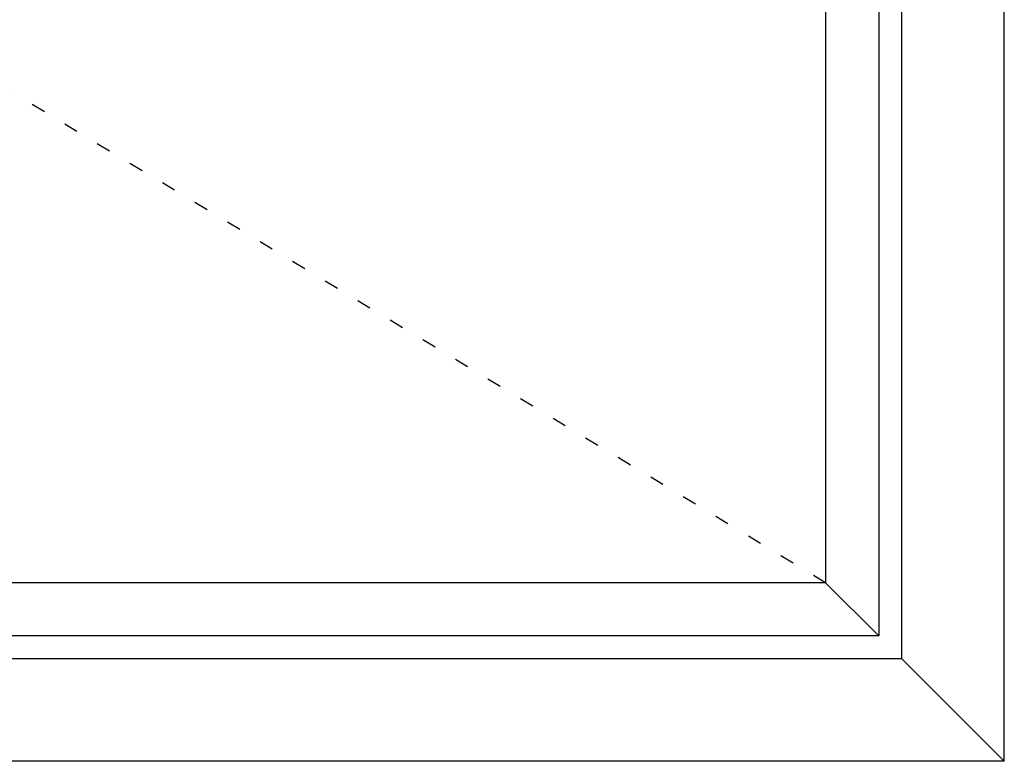
# Model space of a CAD drawing. Extents: x -5175 to -258, y -5119 to 3401.
# Drawn here: x -3527 to -3009, y -1700 to -1310 of the extents above; entities that cross this region are included whole.
import ezdxf

# ---------------------------------------------------------------- set-up
doc = ezdxf.new("R2010")
doc.units = 0
doc.header["$LTSCALE"] = 5
doc.header["$MEASUREMENT"] = 0
doc.linetypes.add('OGLT1', pattern=[4, 1.5, -2.5])
doc.layers.get('0').update_dxf_attribs({"linetype": 'CONTINUOUS'})

msp = doc.modelspace()

# ---------------------------------------------------------------- linework, layer by layer
at = {"color": 7, "linetype": 'Continuous'}
for p, q in [((-3008.72605, -1700), (-3008.72605, -500)), ((-3062.72605, -1646), (-3062.72605, -554)), ((-3074.72605, -566), (-3074.72605, -1634)), ((-3102.72605, -594), (-3102.72605, -1606)), ((-3102.72605, -1606), (-3941.72605, -1606)), ((-3102.72605, -1606), (-3074.72605, -1634)), ((-3074.72605, -1634), (-3969.72605, -1634)), ((-3062.72605, -1646), (-4008.72605, -1646)), ((-3062.72605, -1646), (-3008.72605, -1700)), ((-3008.72605, -1700), (-4008.72605, -1700))]:
    msp.add_line(p, q, dxfattribs=at)
at = {"color": 7, "linetype": 'OGLT1'}
msp.add_line((-3102.72605, -1606), (-3941.72605, -1100), dxfattribs=at)

doc.saveas('drawing.dxf')
